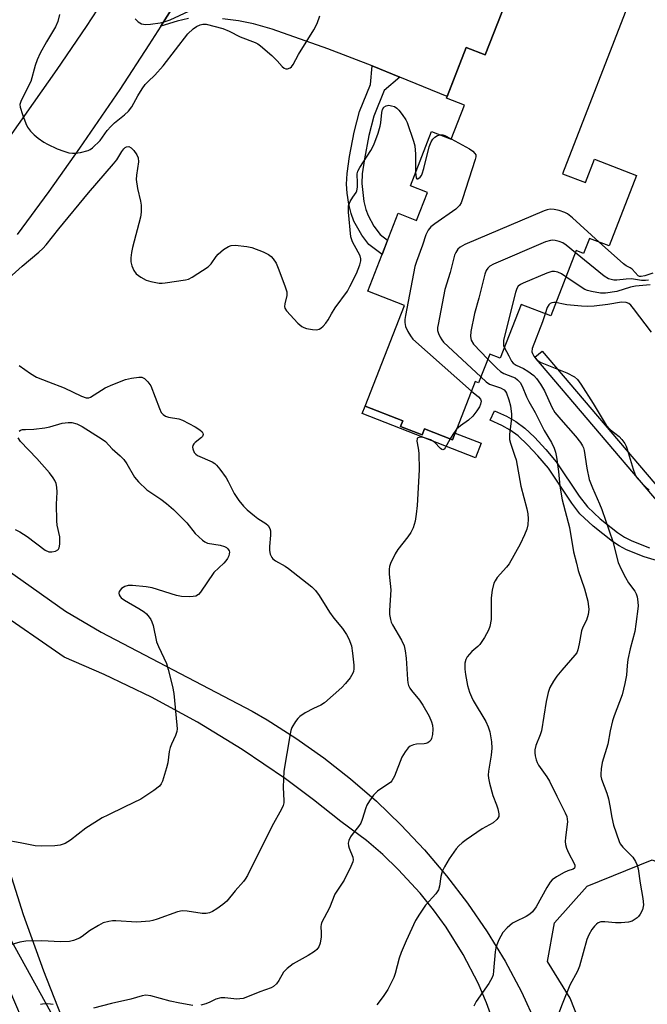
# Model space of a CAD drawing. Units: inches. Extents: x 1309765 to 1315765, y 545447 to 549447.
# Drawn here: x 1310045 to 1310220, y 548101 to 548376 of the extents above; entities that cross this region are included whole.
import ezdxf

# ---------------------------------------------------------------- set-up
doc = ezdxf.new("R2010")
doc.units = ezdxf.units.IN
doc.header["$MEASUREMENT"] = 0
for name, color, linetype in [('BLDG-Footprint', 5, 'Continuous'), ('CULTRL-Pad', 6, 'Continuous'), ('NTRL-Trees', 3, 'Continuous'), ('TRANS-Driveway', 251, 'Continuous'), ('TRANS-Non Street Sidewalk', 7, 'Continuous'), ('TRANS-Road', 130, 'Continuous'), ('Undefined', 1, 'Continuous')]:
    doc.layers.add(name, color=color, linetype=linetype)

msp = doc.modelspace()

# ---------------------------------------------------------------- linework, layer by layer
at = {"layer": 'BLDG-Footprint', "elevation": 429.67}
msp.add_lwpolyline([(1310215.63, 548383.04), (1310196.15, 548333), (1310202.58, 548330.5), (1310205.13, 548337.05), (1310216.85, 548332.49), (1310209.2, 548312.83), (1310203.74, 548314.96), (1310202.09, 548310.72), (1310200.02, 548311.53), (1310192.92, 548293.32), (1310184.62, 548296.55), (1310178.78, 548281.54), (1310175.88, 548282.67), (1310172.76, 548274.64), (1310171.83, 548275), (1310165.51, 548258.77), (1310157.71, 548261.81), (1310157.04, 548260.11), (1310151.03, 548262.45), (1310151.67, 548264.09), (1310141.16, 548268.19), (1310152.1, 548296.26), (1310141.86, 548300.25), (1310150.33, 548321.99), (1310155.47, 548319.98), (1310158.51, 548327.78), (1310153.75, 548329.64), (1310159.65, 548344.78), (1310165.12, 548342.65), (1310168.82, 548352.15), (1310163.8, 548354.1), (1310169.31, 548368.24), (1310174.65, 548366.16), (1310182.68, 548386.79)], dxfattribs=at)
at = {"layer": 'CULTRL-Pad'}
msp.add_lwpolyline([(1310151.03, 548262.45), (1310157.04, 548260.11), (1310157.71, 548261.81), (1310165.51, 548258.77), (1310166.23, 548260.63), (1310173.46, 548257.81), (1310171.89, 548253.78), (1310140.34, 548266.07), (1310141.16, 548268.19), (1310151.67, 548264.09)], close=True, dxfattribs=at)
at = {"layer": 'NTRL-Trees'}
for points in [[(1309931.69, 548076.3), (1309934.18, 548120), (1309934.32, 548197.82), (1309942.41, 548205.16), (1309957.2, 548211.16), (1309974.4, 548211.97), (1309986.73, 548204.64), (1310032.36, 548137.15), (1310087.82, 548036.81)], [(1310203.33, 548090.26), (1310198.3, 548103), (1310191.98, 548113.21), (1310193.95, 548124.03), (1310203.03, 548134.25), (1310221.18, 548141.62), (1310251.82, 548128.01), (1310266, 548124.03), (1310313.65, 548096.24)]]:
    msp.add_lwpolyline(points, dxfattribs=at)
at = {"layer": 'TRANS-Driveway'}
for points in [[(1310182.68, 548386.79), (1310174.65, 548366.16), (1310169.31, 548368.24), (1310163.99, 548354.57), (1310150.78, 548359.96), (1310143.11, 548363.09), (1310130.76, 548367.8), (1310115.16, 548373.29), (1310110.04, 548374.75), (1310105.79, 548375.63), (1310101.37, 548376.16)], [(1310091.83, 548376.25), (1310088.75, 548375.51), (1310084.12, 548374.11), (1310091.43, 548385.71)], [(1310047.16, 548093.17), (1310041.83, 548105.67), (1310036.73, 548118.76), (1310032.76, 548130.15), (1310029.92, 548140.37), (1310027.06, 548153.08), (1310025.05, 548163.85), (1310036.19, 548165.4), (1310037.01, 548159.95), (1310038.78, 548150.48), (1310041.47, 548139.96), (1310045.78, 548126.35), (1310051.39, 548110.69), (1310057.4, 548095.49)]]:
    msp.add_lwpolyline(points, dxfattribs=at)
at = {"layer": 'TRANS-Non Street Sidewalk'}
msp.add_lwpolyline([(1310150.78, 548359.96), (1310146.46, 548356.24), (1310143.59, 548349.06), (1310142.17, 548343.66), (1310140.92, 548337.13), (1310140.34, 548333), (1310140.17, 548330.27), (1310140.79, 548325.26), (1310141.35, 548322.98), (1310141.94, 548321.36), (1310143.59, 548318.4), (1310145.36, 548316.08), (1310147.38, 548314.42), (1310145.84, 548310.46), (1310142.2, 548313.26), (1310140.22, 548315.81), (1310138, 548319.76), (1310137.23, 548321.93), (1310136.62, 548324.54), (1310136.15, 548327.53), (1310135.95, 548330.09), (1310136.13, 548333.08), (1310136.8, 548337.82), (1310138.1, 548344.62), (1310139.59, 548350.3), (1310142.63, 548357.9), (1310143.11, 548363.09)], close=True, dxfattribs=at)
for points in [[(1310237.84, 548223.84), (1310188.5, 548281.81), (1310190.51, 548283.52), (1310241.07, 548224.12)], [(1310224.26, 548224.54), (1310218.96, 548226.13), (1310214.08, 548228.07), (1310212.02, 548229.16), (1310210.12, 548230.38), (1310204.76, 548234.64), (1310201.06, 548238.16), (1310198.8, 548241.13), (1310192.24, 548250.82), (1310189.34, 548254.29), (1310186.45, 548257.39), (1310183.79, 548259.85), (1310181.61, 548261.46), (1310179.23, 548262.76), (1310176.02, 548264.21), (1310177.26, 548266.81), (1310180.52, 548265.33), (1310183.21, 548263.86), (1310185.7, 548261.99), (1310188.36, 548259.51), (1310191.55, 548256.08), (1310194.41, 548252.64), (1310200.86, 548243.09), (1310203.17, 548240.07), (1310206.69, 548236.74), (1310211.54, 548232.88), (1310213.45, 548231.65), (1310215.52, 548230.55), (1310220.44, 548228.61)]]:
    msp.add_lwpolyline(points, dxfattribs=at)
at = {"layer": 'TRANS-Road'}
for points in [[(1310042.03, 548343.28), (1310055.23, 548362.04), (1310063.39, 548374.08), (1310071.32, 548386.27)], [(1310091.43, 548385.71), (1310084.12, 548374.11), (1310080.84, 548368.94), (1310072.67, 548356.52), (1310061.49, 548340.15), (1310052.88, 548328.03), (1310044.08, 548316.04)], [(1310001.27, 548250.78), (1310057.52, 548210.93), (1310067.52, 548205.15), (1310109.66, 548183.09), (1310113.78, 548180.69), (1310121.82, 548175.59), (1310129.6, 548170.08), (1310137.09, 548164.2), (1310144.28, 548157.94), (1310151.13, 548151.33), (1310157.65, 548144.38), (1310163.81, 548137.11), (1310169.72, 548129.49), (1310175.18, 548121.54), (1310180.19, 548113.3), (1310184.71, 548104.78), (1310188.75, 548096.02)], [(1310178.06, 548093.28), (1310175.03, 548101.73), (1310172.63, 548107.23), (1310168.5, 548115.2), (1310163.74, 548122.83), (1310160.24, 548127.69), (1310156.48, 548132.35), (1310150.39, 548138.96), (1310146.05, 548143.08), (1310141.49, 548146.97), (1310134.31, 548152.3), (1310126.69, 548158.36), (1310118.88, 548164.17), (1310106.81, 548172.39), (1310094.35, 548180.01), (1310081.53, 548187), (1310068.38, 548193.35), (1310057.22, 548198.14), (1310037.44, 548211.67)]]:
    msp.add_lwpolyline(points, dxfattribs=at)
at = {"layer": 'Undefined'}
for points, elevation in [([(1310076.99, 548376.19), (1310077.81, 548375.38), (1310078.26, 548375.05), (1310078.75, 548374.83), (1310079.83, 548374.63), (1310081.3, 548374.71), (1310083.95, 548375.06), (1310085.1, 548375.35), (1310086.79, 548375.93), (1310091.95, 548378.31)], 406), ([(1310055.89, 548377.41), (1310055.4, 548375.49), (1310054.74, 548373.99), (1310052.22, 548369.76), (1310050.52, 548366.57), (1310049.67, 548364.78), (1310049.07, 548363.19), (1310047.86, 548358.72), (1310045.16, 548353.43), (1310044.86, 548352.34), (1310044.91, 548351.51), (1310045.53, 548349.54), (1310046.47, 548347.03), (1310046.96, 548345.96), (1310047.82, 548344.83), (1310048.85, 548343.83), (1310049.93, 548342.91), (1310051.52, 548341.81), (1310052.55, 548341.24), (1310055.25, 548339.97), (1310057.12, 548339.27), (1310058.47, 548338.86), (1310059.53, 548338.68), (1310060.36, 548338.72), (1310061.75, 548338.94), (1310063.92, 548339.49), (1310064.41, 548339.74), (1310065.11, 548340.25), (1310067.21, 548342.28), (1310069.22, 548345.08), (1310070.16, 548346.15), (1310071.26, 548347.14), (1310074.06, 548349.39), (1310075.15, 548350.39), (1310076.07, 548351.66), (1310077.74, 548354.72), (1310078.96, 548356.66), (1310079.79, 548357.84), (1310080.58, 548358.69), (1310082.46, 548360.48), (1310084.8, 548363.12), (1310091.68, 548372.02), (1310093.15, 548373.39), (1310094.11, 548374.03), (1310095.12, 548374.54), (1310095.84, 548374.71), (1310096.82, 548374.68), (1310101.45, 548373.51), (1310103.24, 548372.77), (1310106.31, 548371.14), (1310110.44, 548369.62), (1310111.2, 548369.2), (1310111.92, 548368.67), (1310115.08, 548365.93), (1310116.64, 548364.52), (1310118.03, 548362.9), (1310118.57, 548362.44), (1310118.98, 548362.28), (1310119.49, 548362.25), (1310120.23, 548362.49), (1310120.64, 548362.8), (1310121.08, 548363.43), (1310122.53, 548366.2), (1310126.87, 548373.11), (1310127.71, 548374.91), (1310128.53, 548377.01)], 408), ([(1310040.83, 548303.05), (1310045.45, 548307.24), (1310050.13, 548311.07), (1310051.22, 548312.09), (1310052.15, 548313.11), (1310055.7, 548317.64), (1310063.96, 548327.69), (1310070.96, 548335.73), (1310071.84, 548336.89), (1310073.29, 548339.22), (1310073.8, 548339.91), (1310074.18, 548340.26), (1310074.58, 548340.49), (1310075.19, 548340.59), (1310075.83, 548340.25), (1310076.61, 548339.42), (1310077.49, 548338.22), (1310077.84, 548337.46), (1310077.9, 548336.34), (1310077.32, 548332.55), (1310077.29, 548331.4), (1310077.66, 548328.85), (1310078.51, 548325.31), (1310078.66, 548324.21), (1310078.66, 548322.26), (1310078.49, 548320.86), (1310076.23, 548312.42), (1310075.95, 548310.99), (1310075.78, 548309.56), (1310075.79, 548308.42), (1310076.07, 548307.32), (1310076.62, 548306), (1310077.25, 548305.1), (1310078.57, 548304.11), (1310080.04, 548303.31), (1310081.4, 548302.92), (1310083.64, 548302.5), (1310084.48, 548302.45), (1310085.34, 548302.52), (1310091.07, 548303.37), (1310091.89, 548303.61), (1310092.92, 548304.13), (1310097.33, 548307.03), (1310098.17, 548307.81), (1310099.62, 548309.89), (1310100.17, 548310.53), (1310101.67, 548311.81), (1310103.04, 548312.73), (1310103.8, 548312.99), (1310104.92, 548313.03), (1310108.11, 548312.72), (1310109.51, 548312.41), (1310112.71, 548311.18), (1310114.22, 548310.41), (1310114.89, 548309.86), (1310115.49, 548309.22), (1310116.33, 548308.03), (1310116.9, 548306.69), (1310118.72, 548301.73), (1310119.25, 548300.07), (1310119.32, 548299.05), (1310118.71, 548296.7), (1310118.63, 548295.94), (1310118.73, 548295.45), (1310119.16, 548294.76), (1310122.4, 548291.28), (1310123.5, 548290.33), (1310123.99, 548290.07), (1310124.78, 548289.84), (1310126.48, 548289.57), (1310127.59, 548289.49), (1310128.35, 548289.61), (1310128.8, 548289.87), (1310129.41, 548290.43), (1310130.16, 548291.31), (1310130.83, 548292.26), (1310131.71, 548293.89), (1310132.77, 548295.58), (1310136.19, 548300.23), (1310136.9, 548301.49), (1310138.69, 548305.13), (1310139.7, 548307.6), (1310139.95, 548308.73), (1310139.92, 548309.26), (1310139.72, 548310.05), (1310139.22, 548311.12), (1310137.62, 548314), (1310137.29, 548314.81), (1310137.15, 548315.38), (1310136.54, 548322.23), (1310136.53, 548323.99), (1310136.65, 548324.53), (1310136.98, 548325.28), (1310137.68, 548326.46), (1310138.6, 548327.76), (1310138.78, 548328.21), (1310138.97, 548329.25), (1310139.05, 548330.34), (1310138.95, 548332.93), (1310139.14, 548333.74), (1310139.68, 548334.75), (1310142.74, 548339.49), (1310143.55, 548341), (1310144.76, 548344.32), (1310145.37, 548346.28), (1310145.52, 548347.14), (1310145.76, 548350.04), (1310145.95, 548350.87), (1310146.36, 548351.54), (1310146.99, 548351.96), (1310147.73, 548352.07), (1310148.51, 548351.95), (1310149.28, 548351.7), (1310149.97, 548351.29), (1310150.58, 548350.67), (1310151.48, 548349.51), (1310152.49, 548348.06), (1310152.9, 548347.28), (1310154.64, 548342.08), (1310154.99, 548340.74), (1310155.2, 548338.41), (1310155.22, 548333.42)], 410), ([(1310165.15, 548342.72), (1310170.28, 548339.89), (1310171.22, 548339.25), (1310171.76, 548338.67), (1310171.98, 548338.23), (1310172.02, 548337.73), (1310171.86, 548336.92), (1310168.31, 548325.96), (1310167.9, 548324.86), (1310167.5, 548324.12), (1310166.45, 548323.14), (1310160.61, 548319.05), (1310159.45, 548318.15), (1310158.7, 548317.28), (1310158.03, 548315.98), (1310157.11, 548313.02), (1310155.47, 548308.55), (1310155.03, 548307.13), (1310152.42, 548293.48), (1310152.22, 548292.32), (1310152.17, 548291.46), (1310152.42, 548290.36), (1310153.03, 548289.02), (1310153.75, 548287.73), (1310154.46, 548286.81), (1310170.79, 548272.35)], 410), ([(1310155.22, 548333.42), (1310155.36, 548331.86), (1310155.54, 548331.6), (1310155.83, 548331.59), (1310156.53, 548332.05), (1310156.84, 548332.46), (1310157.07, 548332.98), (1310157.51, 548334.41), (1310159.04, 548340.51), (1310159.53, 548341.88), (1310159.98, 548342.59), (1310160.61, 548343.17), (1310161.33, 548343.61), (1310162.11, 548343.82)], 410), ([(1310162.11, 548343.82), (1310162.78, 548343.8), (1310163.32, 548343.65), (1310165.15, 548342.72)], 410), ([(1310206.45, 548313.9), (1310198.98, 548320.7), (1310197.6, 548321.83), (1310196.85, 548322.21), (1310195.23, 548322.7), (1310193.85, 548323.02), (1310192.77, 548323.1), (1310191.93, 548322.92), (1310191.11, 548322.62), (1310168.95, 548313.2), (1310167.65, 548312.53), (1310167.03, 548311.96), (1310166.39, 548311.03), (1310166.06, 548310.24), (1310164.84, 548305.45), (1310163.38, 548300.72), (1310161.48, 548290.93), (1310161.36, 548290.07), (1310161.36, 548289.22), (1310161.58, 548288.43), (1310162.05, 548287.41), (1310162.49, 548286.68), (1310163.04, 548286), (1310173.41, 548276.33)], 408), ([(1310199.79, 548310.95), (1310197.22, 548313.06), (1310196.24, 548313.7), (1310195.23, 548314.1), (1310194.17, 548314.36), (1310193.37, 548314.45), (1310192.83, 548314.4), (1310191.45, 548313.95), (1310176.96, 548307.79), (1310175.94, 548307.24), (1310175.33, 548306.69), (1310174.88, 548306.02), (1310174.48, 548304.93), (1310172.82, 548298.3), (1310171.65, 548294.01), (1310170.65, 548289.01), (1310170.5, 548287.55), (1310170.74, 548286.55), (1310171.4, 548285.41), (1310175.34, 548281.29)], 406), ([(1310221.4, 548305.21), (1310219.18, 548304.46), (1310218.1, 548304.29), (1310217.67, 548304.35), (1310217.29, 548304.55), (1310215.64, 548306.33), (1310215.06, 548306.71), (1310213.9, 548307.28), (1310213.2, 548307.81), (1310206.45, 548313.9)], 408), ([(1310220.13, 548303.3), (1310219.31, 548303.18), (1310218.25, 548303.22), (1310215.44, 548303.63), (1310213.97, 548303.57), (1310211.37, 548303.3), (1310210.54, 548303.32), (1310209.01, 548303.7), (1310207.79, 548304.39), (1310199.79, 548310.95)], 406), ([(1310197.16, 548304.2), (1310195.92, 548305.02), (1310194.91, 548305.52), (1310193.94, 548305.75), (1310193.18, 548305.73), (1310191.8, 548305.29), (1310185.25, 548302.49), (1310184.48, 548302.1), (1310183.85, 548301.6), (1310183.44, 548300.97), (1310183.06, 548299.89), (1310179.89, 548287.31), (1310179.74, 548286.45), (1310179.69, 548285.6), (1310179.77, 548285.08), (1310179.96, 548284.57)], 404), ([(1310220.63, 548301.95), (1310216.54, 548301.65), (1310215.16, 548301.32), (1310211.34, 548300.18), (1310208.19, 548299.69), (1310206.77, 548299.65), (1310204.27, 548300.11), (1310203.18, 548300.41), (1310202.39, 548300.73), (1310201.12, 548301.49), (1310197.16, 548304.2)], 404), ([(1310194.37, 548297.03), (1310193.76, 548297.08), (1310193.25, 548296.98), (1310192.78, 548296.77), (1310192.37, 548296.46), (1310191.89, 548295.66), (1310191.34, 548293.93)], 402), ([(1310220.97, 548288.8), (1310215.99, 548295.42), (1310215.26, 548296.29), (1310214.65, 548296.82), (1310213.95, 548297.09), (1310212.64, 548297.14), (1310208.86, 548296.48), (1310205.04, 548296.05), (1310203.28, 548295.94), (1310201.53, 548296.04), (1310197.43, 548296.44), (1310195.97, 548296.66), (1310194.37, 548297.03)], 402), ([(1310191.34, 548293.93), (1310190.62, 548291.68), (1310187.74, 548284.25), (1310187.64, 548283.32), (1310187.78, 548282.81), (1310188.17, 548282.09), (1310189.05, 548281.05), (1310189.96, 548280.43), (1310197.39, 548277.44), (1310199.49, 548276.35), (1310200.33, 548275.63), (1310201.29, 548274.3), (1310204.78, 548268.94), (1310208.4, 548262.83), (1310209.54, 548261.54), (1310212.02, 548259.65), (1310212.75, 548258.83), (1310213.56, 548257.71), (1310213.95, 548256.98), (1310214.25, 548256.17), (1310215.87, 548250.6), (1310216.35, 548249.24), (1310216.65, 548248.67), (1310217.14, 548248), (1310219.22, 548245.74), (1310220.39, 548244.73)], 402), ([(1310179.96, 548284.57), (1310181.26, 548282.23), (1310181.98, 548280.75), (1310182.43, 548280.16), (1310183.25, 548279.55), (1310185.28, 548278.64), (1310186.52, 548277.93), (1310188.15, 548276.74), (1310188.94, 548275.91), (1310190.04, 548274.33), (1310191.19, 548272.47), (1310193.24, 548267.9), (1310194.06, 548266.43), (1310195.72, 548264.39), (1310199.79, 548259.75), (1310201.17, 548257.98), (1310201.77, 548257.06), (1310202, 548256.57), (1310202.22, 548255.78), (1310202.97, 548250.87), (1310203.64, 548247.67), (1310204.52, 548245.35), (1310206.53, 548240.89), (1310207.14, 548239.33), (1310210.2, 548230.44), (1310211.75, 548224.54), (1310212.52, 548222.71), (1310213.73, 548220.4), (1310214.62, 548218.9), (1310216.33, 548216.56), (1310216.71, 548215.81), (1310216.97, 548214.97), (1310217.23, 548213.53), (1310217.27, 548212.36), (1310216.65, 548207.33), (1310216.32, 548205.28), (1310215.07, 548200.51), (1310214.44, 548197.48), (1310214.19, 548195.8), (1310214, 548193.11), (1310213.59, 548190.78), (1310212.85, 548187.61), (1310210.59, 548181.8), (1310210.13, 548180.4), (1310209.52, 548177.56), (1310208.86, 548173.85), (1310207.21, 548168.75), (1310206.94, 548167.01), (1310206.84, 548165.55), (1310206.88, 548164.98), (1310207.08, 548164.13), (1310208.53, 548160.25), (1310209.01, 548158.61), (1310209.42, 548156.68), (1310209.91, 548153.39), (1310210.42, 548151.25), (1310211.97, 548146.77), (1310212.31, 548146.08), (1310213, 548145.13), (1310215.77, 548142.39), (1310216.58, 548141.19), (1310217.06, 548140.16), (1310217.32, 548139.06), (1310217.83, 548135.12), (1310218.62, 548130.83), (1310218.75, 548129.1), (1310218.51, 548127.7), (1310217.89, 548126.5), (1310217.4, 548125.85), (1310217, 548125.47), (1310215.64, 548124.54), (1310214.58, 548124.18), (1310212.51, 548124.02), (1310211.01, 548124.04), (1310208.02, 548124.33), (1310206.87, 548124.28), (1310206.15, 548124.02), (1310205.71, 548123.71), (1310205.11, 548123.09), (1310204.41, 548122.16), (1310203.56, 548120.7), (1310202.99, 548119.4), (1310200.93, 548111.91), (1310200.33, 548110.6), (1310198.22, 548106.65), (1310196.11, 548101.39), (1310194.83, 548097.92)], 404), ([(1310044.59, 548279.51), (1310047.8, 548277.28), (1310049.51, 548276.28), (1310052.8, 548274.9), (1310057.2, 548273.22), (1310062.03, 548270.9), (1310063.32, 548270.44), (1310064.02, 548270.45), (1310064.52, 548270.62), (1310068.65, 548273.3), (1310070.79, 548274.23), (1310074.28, 548275.58), (1310075.92, 548275.99), (1310077.99, 548276.25), (1310078.83, 548276.21), (1310079.55, 548275.89), (1310080.56, 548274.95), (1310081.39, 548273.81), (1310083.78, 548267.48), (1310084.27, 548266.43), (1310084.76, 548265.79), (1310085.47, 548265.38), (1310086.3, 548265.12), (1310089.18, 548264.59), (1310090.23, 548264.24), (1310093.77, 548262.38), (1310095.03, 548261.56), (1310095.66, 548261.01), (1310095.89, 548260.62), (1310095.97, 548260.26), (1310095.81, 548259.71), (1310095.48, 548259.37), (1310093.7, 548258.06), (1310093.32, 548257.64), (1310093.06, 548257.18), (1310092.96, 548256.7), (1310093.04, 548256.22), (1310093.47, 548255.27), (1310093.94, 548254.74), (1310094.42, 548254.42), (1310098.51, 548252.59), (1310099.24, 548252.13), (1310099.67, 548251.74), (1310100.61, 548250.6), (1310102.36, 548248.18), (1310102.95, 548247.17), (1310104.61, 548243.76), (1310105.94, 548241.86), (1310107.19, 548240.27), (1310108.23, 548239.24), (1310110.28, 548237.52), (1310111.23, 548236.81), (1310113.43, 548235.42), (1310114.06, 548234.88), (1310114.56, 548234.07), (1310114.75, 548233.34), (1310114.77, 548232.21), (1310114.5, 548229.01), (1310114.47, 548227.86), (1310114.63, 548226.89), (1310115.07, 548225.98), (1310115.43, 548225.57), (1310116.09, 548225.05), (1310118.84, 548223.51), (1310119.8, 548222.88), (1310126.23, 548217.79), (1310127.32, 548216.78), (1310128.35, 548215.33), (1310130.41, 548211.86), (1310131.21, 548210.65), (1310132.42, 548209.01), (1310134.81, 548206.09), (1310135.95, 548204.49), (1310136.62, 548203.23), (1310137.3, 548201.26), (1310137.65, 548199.27), (1310137.97, 548195.9), (1310137.98, 548194.9), (1310137.87, 548194.13), (1310137.71, 548193.64), (1310136.96, 548192.4), (1310135.66, 548190.77), (1310134.67, 548189.67), (1310129.78, 548185.39), (1310128.81, 548184.78), (1310126.74, 548183.81), (1310124.39, 548182.59), (1310122.94, 548181.63), (1310122.38, 548181.03), (1310121.71, 548180.15), (1310120.72, 548178.49), (1310120.44, 548177.65), (1310120.11, 548176.2), (1310118.45, 548166.34), (1310118.27, 548161.91), (1310118.49, 548158.06), (1310118.46, 548157.48), (1310118.3, 548156.77), (1310117.85, 548155.72), (1310115.15, 548150.88), (1310108.28, 548137.24), (1310107.71, 548136.23), (1310107.23, 548135.55), (1310104.88, 548132.97), (1310102.57, 548130.12), (1310101.46, 548129.18), (1310099.76, 548127.98), (1310098.52, 548127.19), (1310097.76, 548126.86), (1310096.77, 548126.66), (1310095.69, 548126.66), (1310091.45, 548127.31), (1310090.08, 548127.39), (1310088.77, 548127.12), (1310083.08, 548125.02), (1310081.96, 548124.67), (1310081.12, 548124.51), (1310077.43, 548124.2), (1310071.57, 548124.64), (1310070.7, 548124.62), (1310069.63, 548124.45), (1310068.06, 548124), (1310066.77, 548123.34), (1310064.29, 548121.8), (1310062.2, 548120.18), (1310061.44, 548119.73), (1310059.8, 548119.08), (1310058.68, 548118.81), (1310056.12, 548118.71), (1310050.92, 548119), (1310046.53, 548118.92), (1310044.82, 548118.66), (1310040.05, 548117.26)], 412), ([(1310175.34, 548281.29), (1310177.83, 548278.72), (1310178.86, 548277.82), (1310179.78, 548277.29), (1310182.23, 548276.37), (1310182.97, 548276.02), (1310183.63, 548275.53), (1310184.36, 548274.72), (1310184.9, 548273.72), (1310186.14, 548270.77), (1310186.75, 548269.49), (1310188.53, 548266.36), (1310191.07, 548261.35), (1310193.11, 548258.02), (1310193.87, 548256.45), (1310194.25, 548255.36), (1310194.52, 548253.95), (1310195.08, 548249.95), (1310195.42, 548245.81), (1310196.07, 548242), (1310198.12, 548234.29), (1310199.3, 548227.53), (1310200.05, 548224.33), (1310200.6, 548222.31), (1310202.32, 548217.17), (1310203.24, 548213.75), (1310203.5, 548211.41), (1310203.37, 548210.02), (1310202.88, 548208.44), (1310201.83, 548206.47), (1310201.44, 548205.49), (1310200.87, 548201.82), (1310200.48, 548200.14), (1310200.14, 548199.39), (1310199.66, 548198.73), (1310195.96, 548194.56), (1310194.58, 548192.82), (1310193.64, 548191.42), (1310192.67, 548189.65), (1310192.22, 548188.28), (1310191.64, 548185.73), (1310190.29, 548177.6), (1310189.95, 548176.49), (1310188.78, 548173.54), (1310188.47, 548172.26), (1310188.48, 548171.45), (1310188.6, 548170.63), (1310188.84, 548169.55), (1310189.11, 548168.78), (1310189.53, 548168.03), (1310191.84, 548164.78), (1310192.6, 548163.58), (1310194.59, 548159.35), (1310196.92, 548154.73), (1310197.36, 548153.68), (1310197.53, 548152.95), (1310197.58, 548152.21), (1310197.02, 548147.87), (1310196.95, 548146.75), (1310196.99, 548145.92), (1310197.31, 548144.86), (1310197.87, 548143.56), (1310199.47, 548140.58), (1310199.64, 548140.09), (1310199.67, 548139.62), (1310199.52, 548139.25), (1310199.2, 548139), (1310197.71, 548138.58), (1310196.62, 548138.11), (1310194.52, 548136.91), (1310193.34, 548136.03), (1310192.77, 548135.36), (1310191.8, 548133.87), (1310188.82, 548128.52), (1310187.85, 548127.15), (1310187.05, 548126.43), (1310186.06, 548125.77), (1310183, 548124.36), (1310182.28, 548123.93), (1310180.73, 548122.6), (1310179.56, 548121.32), (1310178.44, 548119.27), (1310177.84, 548117.93), (1310177.57, 548117.1), (1310177.38, 548115.94), (1310176.98, 548110.69), (1310176.81, 548109.56), (1310176.57, 548108.77), (1310175.65, 548107.15), (1310172.06, 548102.09), (1310171.41, 548100.78)], 406), ([(1310173.41, 548276.33), (1310174.91, 548274.97), (1310175.87, 548274.31), (1310176.67, 548273.97), (1310178.93, 548273.26), (1310179.89, 548272.67), (1310180.25, 548272.26), (1310180.52, 548271.79), (1310181.25, 548269.93), (1310181.69, 548268.24), (1310181.99, 548265.9), (1310181.93, 548264.72), (1310181.41, 548260.3), (1310181.41, 548258.86), (1310181.66, 548257.8), (1310182.93, 548254.22), (1310183.23, 548253.14), (1310184.6, 548245.85), (1310186.27, 548239.48), (1310186.49, 548238.09), (1310186.6, 548236.7), (1310186.51, 548235.09), (1310186.22, 548233.8), (1310185.59, 548232.24), (1310184.38, 548229.68), (1310181.28, 548224.14), (1310180.55, 548223.21), (1310177.94, 548220.34), (1310177.38, 548219.47), (1310177.07, 548218.75), (1310176.58, 548216.8), (1310176.31, 548214.66), (1310176.31, 548209.83), (1310176.25, 548208.69), (1310175.91, 548206.71), (1310175.56, 548205.63), (1310174.42, 548203.61), (1310173.15, 548201.67), (1310172.59, 548201.07), (1310170.92, 548199.75), (1310169.61, 548198.24), (1310169.21, 548197.51), (1310168.99, 548196.44), (1310168.95, 548194.75), (1310169.09, 548193.34), (1310169.69, 548190.26), (1310170.27, 548188.39), (1310170.78, 548187.09), (1310171.3, 548186.06), (1310174.81, 548180.21), (1310175.49, 548178.68), (1310175.91, 548177.34), (1310176.35, 548174.51), (1310176.46, 548172.8), (1310176.29, 548170.81), (1310175.51, 548166.33), (1310175.45, 548165.22), (1310175.51, 548164.4), (1310175.8, 548162.96), (1310176.73, 548159.55), (1310177.79, 548156.94), (1310178.15, 548155.84), (1310178.44, 548154.46), (1310178.4, 548153.69), (1310178.19, 548153.25), (1310177.87, 548152.84), (1310176.86, 548151.94), (1310173.79, 548150.23), (1310169.36, 548147.22), (1310168.17, 548146.33), (1310167.3, 548145.52), (1310166.55, 548144.65), (1310164.53, 548141.9), (1310163.24, 548139.69), (1310162.66, 548138.38), (1310162.27, 548136.95), (1310161.92, 548134.22), (1310161.62, 548133.27), (1310160.88, 548132.17), (1310157.96, 548128.93), (1310156.28, 548126.45), (1310155.2, 548124.66), (1310152.57, 548119.01), (1310151.14, 548115.74), (1310150.63, 548114.15), (1310149.53, 548109.87), (1310149.17, 548108.83), (1310147.48, 548105.42), (1310146.2, 548103.48), (1310144.41, 548101.2)], 408), ([(1310170.79, 548272.35), (1310172.75, 548270.71), (1310173.29, 548270.15), (1310173.5, 548269.58), (1310173.34, 548268.68), (1310173.02, 548267.98), (1310172.31, 548266.81), (1310171.13, 548265.34), (1310169.95, 548264.25), (1310167.69, 548262.69), (1310166.66, 548261.73)], 410), ([(1310044.64, 548261.14), (1310045.05, 548261.42), (1310045.54, 548261.6), (1310046.39, 548261.69), (1310048.77, 548261.75), (1310051.75, 548262.11), (1310053.22, 548262.38), (1310056.65, 548263.42), (1310058.28, 548263.64), (1310059.35, 548263.58), (1310060.68, 548263.2), (1310062.22, 548262.51), (1310067.75, 548258.94), (1310068.67, 548258.25), (1310070.62, 548256.22), (1310072.83, 548254.34), (1310073.81, 548253.29), (1310074.63, 548252.1), (1310076.81, 548248.33), (1310077.9, 548247), (1310080.25, 548244.84), (1310084.17, 548242.21), (1310085.73, 548241.02), (1310087.69, 548239.37), (1310091.43, 548235.63), (1310093.7, 548232.67), (1310095.77, 548230.75), (1310096.44, 548230.28), (1310097.21, 548229.97), (1310100.66, 548229.4), (1310101.89, 548229.05), (1310102.5, 548228.7), (1310102.83, 548228.4), (1310103.19, 548227.84), (1310103.29, 548227.41), (1310103.25, 548226.92), (1310103.09, 548226.42), (1310102.75, 548225.67), (1310102.31, 548224.97), (1310101.72, 548224.32), (1310098.94, 548221.73), (1310095.19, 548216.29), (1310094.63, 548215.64), (1310093.95, 548215.2), (1310093.15, 548215.03), (1310092.28, 548214.97), (1310089.94, 548215.03), (1310088.56, 548215.36), (1310081.76, 548217.49), (1310080.03, 548217.78), (1310076.24, 548218.17), (1310075.08, 548218.14), (1310074.09, 548217.82), (1310073.21, 548217.25), (1310072.56, 548216.42), (1310072.44, 548215.97), (1310072.52, 548215.52), (1310072.76, 548215.09), (1310073.11, 548214.7), (1310074.04, 548214.05), (1310078.04, 548211.7), (1310079.47, 548210.75), (1310080.11, 548210.19), (1310080.85, 548209.33), (1310081.32, 548208.63), (1310081.64, 548207.96), (1310081.97, 548206.94), (1310082.98, 548202.43), (1310083.52, 548201.11), (1310085.75, 548196.4), (1310086.23, 548194.73), (1310087.39, 548189.95), (1310087.74, 548187.97), (1310088.63, 548179.16), (1310088.68, 548178.12), (1310088.61, 548177.38), (1310088.24, 548176.29), (1310087.11, 548173.88), (1310086.73, 548172.92), (1310086.49, 548171.84), (1310086.08, 548168.66), (1310085.74, 548167.23), (1310084.6, 548163.58), (1310084.25, 548162.81), (1310083.73, 548162.16), (1310082.16, 548160.94), (1310078.58, 548158.5), (1310074.07, 548156.43), (1310069.36, 548154.1), (1310067.81, 548153.28), (1310065.75, 548152.05), (1310063.21, 548150.45), (1310058.94, 548147.07), (1310058.22, 548146.59), (1310057.44, 548146.2), (1310056.04, 548145.74), (1310054.6, 548145.5), (1310050.82, 548145.42), (1310049.08, 548145.47), (1310044.91, 548146.32), (1310036.46, 548147.8)], 414), ([(1310166.66, 548261.73), (1310165.56, 548260.26), (1310164.83, 548259.04)], 410), ([(1310043.49, 548233.72), (1310044.81, 548233.06), (1310046.83, 548231.81), (1310051.93, 548228), (1310052.91, 548227.55), (1310053.71, 548227.52), (1310054.76, 548227.74), (1310055.44, 548228.06), (1310055.6, 548228.22), (1310055.82, 548228.63), (1310056, 548229.68), (1310055.98, 548231.67), (1310055.25, 548235), (1310055.12, 548236.15), (1310055.02, 548240.82), (1310055.21, 548244.15), (1310055.13, 548245.53), (1310054.92, 548246.6), (1310054.58, 548247.39), (1310054.14, 548248.15), (1310053.08, 548249.58), (1310049.52, 548253.59), (1310044.97, 548258.3), (1310044.37, 548259.34)], 414), ([(1310164.83, 548259.04), (1310163.43, 548256.5), (1310163.14, 548256.14), (1310162.83, 548255.98), (1310162.5, 548256.08), (1310162.15, 548256.37), (1310160.46, 548258.15), (1310159.35, 548258.79), (1310157.96, 548259.26), (1310156.9, 548259.46), (1310156.19, 548259.44), (1310155.88, 548259.31), (1310155.66, 548259.09), (1310155.59, 548258.43), (1310155.95, 548256.48), (1310156.08, 548255.02), (1310156.21, 548250.36), (1310155.69, 548240.48), (1310155.41, 548238), (1310155.05, 548236.08), (1310154.53, 548234.2), (1310153.87, 548232.91), (1310153.02, 548231.7), (1310150.3, 548228.21), (1310149.5, 548226.97), (1310148.22, 548224.28), (1310147.93, 548223.45), (1310147.8, 548222.7), (1310147.84, 548221.33), (1310148.34, 548216.9), (1310147.89, 548211.16), (1310147.94, 548210.02), (1310148.18, 548208.62), (1310148.42, 548207.87), (1310148.76, 548207.16), (1310151.3, 548202.86), (1310151.99, 548201.33), (1310152.3, 548199.88), (1310152.59, 548197.82), (1310152.93, 548191.89), (1310153.03, 548191.02), (1310153.23, 548190.23), (1310153.58, 548189.52), (1310154.05, 548188.83), (1310156.29, 548186.1), (1310157.26, 548184.75), (1310158.95, 548181.71), (1310159.68, 548180.13), (1310159.92, 548179.17), (1310159.99, 548178.04), (1310159.9, 548176.57), (1310159.67, 548175.47), (1310159.42, 548175), (1310159.05, 548174.61), (1310158.61, 548174.29), (1310158.11, 548174.06), (1310157.56, 548173.94), (1310155.5, 548173.84), (1310154.62, 548173.7), (1310153.72, 548173.32), (1310153.12, 548172.83), (1310152.28, 548171.71), (1310151.41, 548170.23), (1310149.28, 548164.97), (1310148.62, 548163.67), (1310148.28, 548163.26), (1310147.68, 548162.77), (1310145.48, 548161.45), (1310144.55, 548160.72), (1310143.5, 548159.67), (1310142.36, 548158.07), (1310141.65, 548156.85), (1310141.33, 548156.12), (1310140.34, 548152.85), (1310139.94, 548151.8), (1310139.33, 548150.87), (1310137.49, 548148.71), (1310137.07, 548148), (1310136.63, 548147), (1310136.44, 548146.23), (1310136.48, 548145.53), (1310136.68, 548144.85), (1310137.67, 548142.4), (1310137.81, 548141.59), (1310137.72, 548141.05), (1310137.18, 548139.71), (1310135.26, 548135.97), (1310132.72, 548132.05), (1310131.21, 548128.22), (1310129.01, 548124.07), (1310128.85, 548123.53), (1310128.79, 548122.98), (1310128.89, 548121.23), (1310128.84, 548120.1), (1310128.57, 548118.41), (1310128.23, 548117.38), (1310127.68, 548116.58), (1310127.01, 548116.02), (1310125.22, 548114.93), (1310121.07, 548112.59), (1310119.41, 548111.34), (1310118.4, 548110.28), (1310117.03, 548107.97), (1310116.38, 548107.05), (1310115.62, 548106.31), (1310114.94, 548105.9), (1310111.79, 548104.79), (1310107.86, 548103.2), (1310107.08, 548102.95), (1310106.22, 548102.8), (1310105.35, 548102.77), (1310101.97, 548103.12), (1310100.85, 548103.08), (1310099.49, 548102.72), (1310097.82, 548101.91), (1310096.73, 548101.48), (1310095.32, 548101.08)], 410), ([(1310093.07, 548101.02), (1310089.41, 548101.62), (1310086.78, 548102.21), (1310081.34, 548103.69), (1310079.94, 548103.89), (1310078.91, 548103.7), (1310075.81, 548102.7), (1310070.41, 548101.51), (1310065.38, 548100.19)], 410), ([(1310054.08, 548101.28), (1310052.59, 548101.42), (1310051.11, 548101.38), (1310050.54, 548101.28)], 410)]:
    msp.add_lwpolyline(points, dxfattribs=dict(at, elevation=elevation))

doc.saveas('drawing.dxf')
